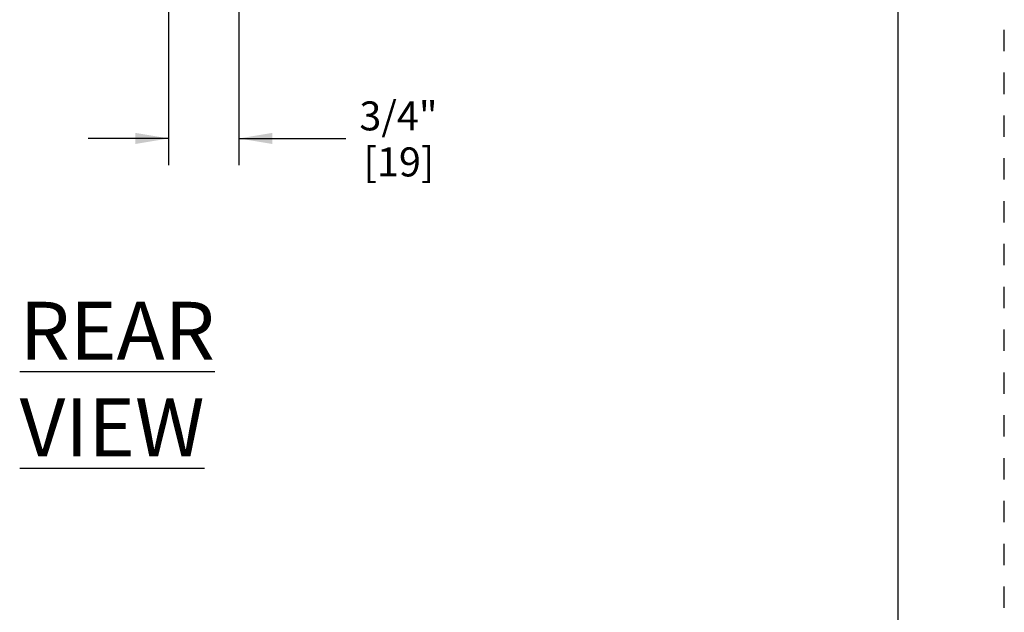
# Model space of a CAD drawing. Extents: x 0 to 34, y 0 to 22.
# Drawn here: x 29.4 to 34, y 10.6 to 13.4 of the extents above; entities that cross this region are included whole.
import ezdxf

# ---------------------------------------------------------------- set-up
doc = ezdxf.new("R2010")
doc.units = 0
doc.header["$MEASUREMENT"] = 0
doc.linetypes.add('SLD-DASHED', pattern=[0.075, 0.05, -0.025])
doc.linetypes.add('SLD-SOLID', pattern=[0])
for name, color, linetype in [('001-DIMENSIONS-GREEN', 5, 'SLD-SOLID'), ('001-TEXT', 7, 'SLD-SOLID'), ('001-TITLE', 7, 'SLD-SOLID'), ('001-TRIM-LINES', 212, 'SLD-DASHED')]:
    doc.layers.add(name, color=color, linetype=linetype)
doc.styles.add('SLDTEXTSTYLE0', font='GOTHIC.TTF', dxfattribs={"width": 0.913})
doc.styles.add('SLDTEXTSTYLE2', font='GOTHIC.TTF', dxfattribs={"width": 0.913})
doc.dimstyles.new('SLDDIMSTYLE2', dxfattribs={"dimtxt": 0.135417, "dimasz": 0.156, "dimexe": 0, "dimexo": 0.0625, "dimgap": 0.033854, "dimtad": 0, "dimtih": 1, "dimtoh": 1, "dimdec": 3, "dimlfac": 2.285714, "dimrnd": 1e-09, "dimzin": 12, "dimtxsty": 'SLDTEXTSTYLE0', "dimsah": 1, "dimcen": 0.09, "dimazin": 3, "dimtfac": 1, "dimtdec": 3, "dimtmove": 0, "dimatfit": 3, "dimtolj": 1, "dimtzin": 12})

# ---------------------------------------------------------------- blocks, each defined once
blk = doc.blocks.new('*D46')
at = {"layer": '001-DIMENSIONS-GREEN'}
for p, q in [((30.0935, 16.6365), (30.0935, 12.6725)), ((30.4217, 15.1521), (30.4217, 12.6725)), ((30.0935, 12.7975), (29.7185, 12.7975)), ((30.4217, 12.7975), (30.9217, 12.7975))]:
    blk.add_line(p, q, dxfattribs=at)
for points in [[(30.0935, 12.7975), (29.9375, 12.8235), (29.9375, 12.7715)], [(30.4217, 12.7975), (30.5777, 12.7715), (30.5777, 12.8235)]]:
    blk.add_solid(points, dxfattribs=at)
at = {"layer": '001-DIMENSIONS-GREEN', "char_height": 0.13542, "attachment_point": 1, "style": 'SLDTEXTSTYLE0'}
for s, insert in [('3/4"', (30.9842, 12.9705)), ('[19]', (31.0039, 12.7555))]:
    blk.add_mtext(s, dxfattribs=dict(at, insert=insert))

msp = doc.modelspace()

# ---------------------------------------------------------------- linework, layer by layer
at = {"layer": '001-TITLE'}
msp.add_line((33.5, 0.5), (33.5, 21.5), dxfattribs=at)
at = {"layer": '001-TRIM-LINES'}
msp.add_line((33.995, 0.005), (33.995, 21.995), dxfattribs=at)

# ---------------------------------------------------------------- texts
at = {"layer": '001-TEXT', "insert": (29.39839, 12.03449), "char_height": 0.2708333, "attachment_point": 1, "style": 'SLDTEXTSTYLE2'}
msp.add_mtext('\\LREAR VIEW', dxfattribs=at)

# ---------------------------------------------------------------- dimensions: what is measured, and where the dimension line sits
at = {"layer": '001-DIMENSIONS-GREEN'}
dim = msp.add_linear_dim(base=(30.42166, 12.79754), p1=(30.09354, 16.699), p2=(30.42166, 15.21456), text='<>\\P[19]', dimstyle='SLDDIMSTYLE2', dxfattribs=at)
dim.commit()
dim.dimension.update_dxf_attribs({"geometry": '*D46', "text_midpoint": (31.15173, 12.79754), "dimtype": 160})

doc.saveas('drawing.dxf')
